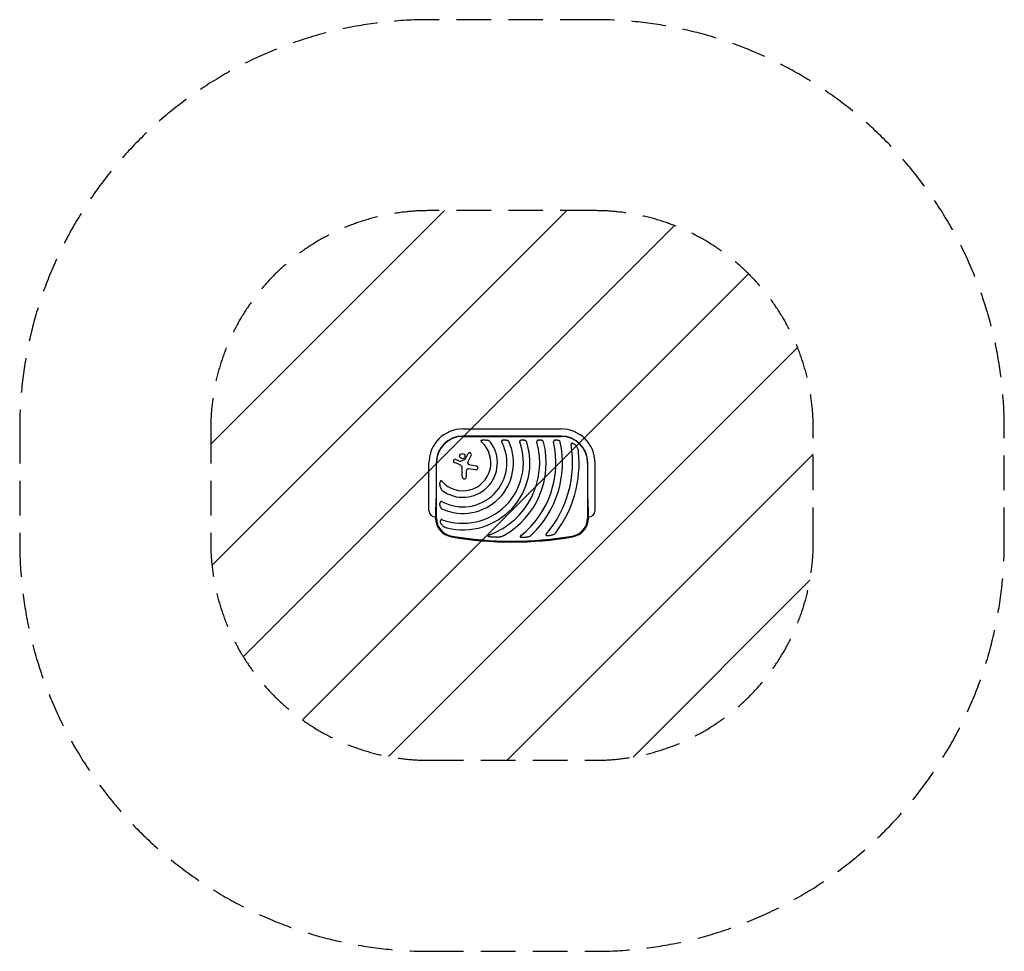
# Model space of a CAD drawing. Units: millimetres. Extents: x -1804 to 1804, y -1616 to 1799.
import ezdxf

# ---------------------------------------------------------------- set-up
doc = ezdxf.new("R2010")
doc.units = ezdxf.units.MM
doc.header["$LTSCALE"] = 20
doc.linetypes.add('HIDDEN', pattern=[9.525, 6.35, -3.175])
for name, color, linetype in [('2d', 230, 'Continuous'), ('EN16630-SafetyZone', 97, 'HIDDEN'), ('EN16630-TrainingSpace', 20, 'HIDDEN'), ('EN16630-TrainingSpace_Hatch', 20, 'HIDDEN')]:
    doc.layers.add(name, color=color, linetype=linetype)

msp = doc.modelspace()

# ---------------------------------------------------------------- hatches: boundary and pattern name
at = {"layer": 'EN16630-TrainingSpace_Hatch'}
h = msp.add_hatch(dxfattribs=at)
h.set_pattern_fill('ANSI31', color=256, scale=100)
edge = h.paths.add_edge_path()
edge.add_line((-304.2, -915.5), (304.1, -915.5))
edge.add_arc((304.1, -115.5), 800, 270, 360)
edge.add_line((1104.2, -115.5), (1104.2, 299.1))
edge.add_arc((304.1, 299.1), 800, 0, 90)
edge.add_line((304.1, 1099.2), (-304.2, 1099.2))
edge.add_arc((-304.2, 299.1), 800, 90, 180)
edge.add_line((-1104.2, 299.1), (-1104.2, -115.5))
edge.add_arc((-304.2, -115.5), 800, 180, 270)

# ---------------------------------------------------------------- linework, layer by layer
at = {"layer": '2d'}
for p, q in [((-180, 299.1), (180, 299.1)), ((180, 272.8), (-180, 272.8)), ((-180, 272), (180, 272)), ((-205.9, 187.6), (-189.4, 181)), ((-187, 181.1), (-171.4, 188.7)), ((-170.7, 189.4), (-160.5, 208.5)), ((-149.5, 202.6), (-161.9, 178.9)), ((-304.2, 0), (-304.2, 175)), ((-277.8, 175), (-277.8, 100)), ((-277, -27.5), (-277, 175)), ((-190.4, 167.6), (-210.7, 176)), ((-182.3, 123.4), (-182.3, 155.4)), ((-167.4, 144.5), (-167.4, 123.4)), ((-133.8, 149.3), (-157.6, 152.9)), ((-152.5, 167.6), (-131.5, 164.2)), ((277, 175), (277, -27.5)), ((277.8, 100), (277.8, 175)), ((304.1, 175), (304.1, 0)), ((-280, 7), (-280, -27.5)), ((280, -27.5), (280, 7))]:
    msp.add_line(p, q, dxfattribs=at)
msp.add_circle((-181.8, 199.6), 9.59, dxfattribs=at)
for centre, radius, start, end in [((-180, 175), 124.2, 90, 180), ((180, 175), 124.2, 0, 90), ((-180, 175), 97.8, 90, 180), ((-180, 175), 97, 90, 180), ((180, 175), 97.8, 0, 90), ((180, 175), 97, 0, 90), ((-180, 175), 185.5, 245.8619, 24.1381), ((-180, 175), 161.5, 241.9846, 28.0154), ((-180, 175), 126.5, 233.154, 36.846), ((-180, 175), 102.5, 222.262, 47.738), ((-180, 175), 221.8, 250.1134, 19.9994), ((-180, 175), 245.8, 256.3923, 17.9759), ((-180, 175), 281.5, 290.4522, 15.6332), ((-180, 175), 305.5, 299.4511, 14.3774), ((-180, 175), 341, 308.7525, 12.8534), ((-180, 175), 365, 313.5927, 11.9952), ((-180, 175), 402, 319.6869, 9.5251), ((-208.2, 181.8), 6.27, 68.1312, 247.3079), ((-188.3, 183.8), 3, 248.1312, 295.989), ((-172.2, 190.2), 1.66, 295.989, 331.9482), ((-155.1, 205.5), 6.22, 332.4531, 151.9482), ((-180, 175), 426, 323.0192, 5.4733), ((-195.5, 155.4), 13.2, 0, 67.3079), ((-158.9, 144.5), 8.53, 81.3329, 180), ((-156.6, 176.1), 6.08, 152.4531, 225.9385), ((-150.2, 182.7), 15.3, 225.9385, 260.9999), ((-132.7, 156.8), 7.57, 261.3329, 80.9999), ((-174.9, 123.4), 7.47, 180, 360), ((-280, 0), 24.2, 180, 270), ((-210, -27.5), 70, 180, 260.1696), ((-210, -27.5), 67, 180, 260.1696), ((210, -27.5), 67, 279.8304, 0), ((210, -27.5), 70, 279.8304, 0), ((280, 0), 24.2, 270, 0), ((0, 1184.5), 1300, 260.1696, 279.8304), ((0, 1184.5), 1297, 260.1696, 279.8304)]:
    msp.add_arc(centre, radius, start, end, dxfattribs=at)
for points, knots in [([(-110.7, 257.9), (-111.1, 257.8), (-111.5, 257.7), (-112.3, 257.4), (-112.6, 257.2), (-113.1, 256.8), (-113.2, 256.7), (-113.5, 256.4), (-113.6, 256.2), (-113.7, 255.9), (-113.8, 255.7), (-113.9, 255.3), (-113.9, 255.1), (-113.8, 254.8), (-113.8, 254.6), (-113.7, 254.2), (-113.6, 254), (-113.3, 253.4), (-113.1, 253.1), (-112.6, 252.4), (-112.3, 252.1), (-111.7, 251.4), (-111.4, 251.1), (-111.1, 250.9)], [0, 0, 0, 0, 0.00127075, 0.00127075, 0.0025415, 0.0025415, 0.00317688, 0.00317688, 0.00381226, 0.00381226, 0.00444763, 0.00444763, 0.00508301, 0.00508301, 0.00571838, 0.00571838, 0.00635376, 0.00635376, 0.00762451, 0.00762451, 0.00889526, 0.00889526, 0.01016601, 0.01016601, 0.01016601, 0.01016601]), ([(-110.7, 257.9), (-110.4, 258), (-110, 258.1), (-109.2, 258.3), (-108.9, 258.4), (-107.7, 258.6), (-106.9, 258.7), (-105.3, 258.9), (-104.5, 258.9), (-102.9, 259), (-102.1, 259), (-99.7, 259), (-98.2, 258.8), (-95, 258.5), (-93.5, 258.2), (-91.9, 257.9)], [0.00670765, 0.00670765, 0.00670765, 0.00670765, 0.00790592, 0.00790592, 0.0091042, 0.0091042, 0.01150074, 0.01150074, 0.01389729, 0.01389729, 0.01629383, 0.01629383, 0.02108692, 0.02108692, 0.02588001, 0.02588001, 0.02588001, 0.02588001]), ([(-78.8, 250.9), (-79.2, 251.4), (-79.6, 251.9), (-80.5, 252.8), (-81, 253.2), (-82, 254), (-82.6, 254.3), (-83.6, 255), (-84.2, 255.3), (-85.9, 256.1), (-87.1, 256.6), (-88.9, 257.2), (-89.5, 257.3), (-90.7, 257.7), (-91.3, 257.8), (-91.9, 257.9)], [0, 0, 0, 0, 0.00193485, 0.00193485, 0.00386969, 0.00386969, 0.00580454, 0.00580454, 0.00773938, 0.00773938, 0.01160907, 0.01160907, 0.01354392, 0.01354392, 0.01547876, 0.01547876, 0.01547876, 0.01547876]), ([(-35, 257.9), (-35.3, 257.8), (-35.7, 257.7), (-36.3, 257.3), (-36.6, 257.1), (-37.2, 256.7), (-37.4, 256.5), (-37.8, 256), (-37.8, 255.9), (-38, 255.6), (-38.1, 255.4), (-38.2, 255.1), (-38.2, 254.9), (-38.3, 254.5), (-38.3, 254.4), (-38.3, 253.8), (-38.3, 253.4), (-38.2, 252.7), (-38.1, 252.3), (-37.8, 251.6), (-37.6, 251.2), (-37.4, 250.9)], [0, 0, 0, 0, 0.001174031, 0.001174031, 0.002348061, 0.002348061, 0.003522092, 0.003522092, 0.004109107, 0.004109107, 0.004696123, 0.004696123, 0.005283138, 0.005283138, 0.005870153, 0.005870153, 0.007044184, 0.007044184, 0.008218215, 0.008218215, 0.009392246, 0.009392246, 0.009392246, 0.009392246]), ([(-35, 257.9), (-34.4, 258.1), (-33.9, 258.3), (-33, 258.5), (-32.6, 258.6), (-32, 258.7), (-31.7, 258.7), (-30.2, 259), (-28.9, 259), (-27, 259), (-26.4, 258.9), (-25.1, 258.8), (-24.5, 258.8), (-22.7, 258.5), (-21.5, 258.2), (-20.3, 257.9)], [0.00630517, 0.00630517, 0.00630517, 0.00630517, 0.00819005, 0.00819005, 0.00913249, 0.00913249, 0.01007493, 0.01007493, 0.0138447, 0.0138447, 0.01572958, 0.01572958, 0.01761446, 0.01761446, 0.02138422, 0.02138422, 0.02138422, 0.02138422]), ([(-10.7, 250.9), (-10.9, 251.3), (-11.2, 251.8), (-11.8, 252.7), (-12.1, 253.1), (-12.8, 253.9), (-13.2, 254.2), (-13.9, 254.9), (-14.3, 255.2), (-15.2, 255.8), (-15.6, 256), (-16.5, 256.5), (-16.9, 256.7), (-18.3, 257.3), (-19.3, 257.7), (-20.3, 257.9)], [0, 0, 0, 0, 0.00157702, 0.00157702, 0.00315403, 0.00315403, 0.00473105, 0.00473105, 0.00630806, 0.00630806, 0.00788508, 0.00788508, 0.0094621, 0.0094621, 0.01261613, 0.01261613, 0.01261613, 0.01261613]), ([(31.7, 257.9), (31.3, 257.8), (31, 257.7), (30.5, 257.4), (30.3, 257.3), (30, 257.1), (29.9, 257), (29.5, 256.7), (29.2, 256.5), (28.9, 256.1), (28.8, 255.9), (28.6, 255.6), (28.5, 255.5), (28.2, 255), (28.1, 254.6), (28, 253.9), (28, 253.5), (28, 253), (28, 252.8), (28, 252.4), (28.1, 252.2), (28.2, 251.6), (28.3, 251.2), (28.4, 250.9)], [0, 0, 0, 0, 0.001175238, 0.001175238, 0.001762856, 0.001762856, 0.002350475, 0.002350475, 0.003525713, 0.003525713, 0.004113332, 0.004113332, 0.004700951, 0.004700951, 0.005876188, 0.005876188, 0.007051426, 0.007051426, 0.007639045, 0.007639045, 0.008226664, 0.008226664, 0.009401901, 0.009401901, 0.009401901, 0.009401901]), ([(31.7, 257.9), (32.2, 258.1), (32.7, 258.3), (33.9, 258.6), (34.4, 258.7), (36.2, 258.9), (37.4, 259), (39.2, 259), (39.8, 259), (40.9, 258.8), (41.5, 258.8), (42.7, 258.6), (43.2, 258.5), (44.4, 258.2), (44.9, 258.1), (45.5, 257.9)], [0.00637291, 0.00637291, 0.00637291, 0.00637291, 0.00814811, 0.00814811, 0.00992332, 0.00992332, 0.01347372, 0.01347372, 0.01524892, 0.01524892, 0.01702412, 0.01702412, 0.01879932, 0.01879932, 0.02057452, 0.02057452, 0.02057452, 0.02057452]), ([(53.8, 250.9), (53.6, 251.3), (53.5, 251.8), (53, 252.6), (52.7, 253.1), (51.9, 254.2), (51.2, 254.9), (50.1, 255.8), (49.7, 256), (48.9, 256.5), (48.5, 256.7), (47.3, 257.3), (46.4, 257.7), (45.5, 257.9)], [0, 0, 0, 0, 0.00146633, 0.00146633, 0.00293266, 0.00293266, 0.00586532, 0.00586532, 0.00733165, 0.00733165, 0.00879798, 0.00879798, 0.01173064, 0.01173064, 0.01173064, 0.01173064]), ([(94.8, 257.9), (94.4, 257.8), (94.1, 257.7), (93.5, 257.3), (93.1, 257.1), (92.6, 256.7), (92.3, 256.5), (91.9, 256.1), (91.8, 255.9), (91.6, 255.6), (91.5, 255.5), (91.2, 255), (91.1, 254.7), (91, 254.1), (90.9, 254), (90.8, 253.6), (90.8, 253.4), (90.8, 252.8), (90.8, 252.4), (90.9, 251.6), (91, 251.2), (91.1, 250.9)], [0, 0, 0, 0, 0.001184919, 0.001184919, 0.002369838, 0.002369838, 0.003554757, 0.003554757, 0.004147217, 0.004147217, 0.004739676, 0.004739676, 0.005924595, 0.005924595, 0.006517055, 0.006517055, 0.007109514, 0.007109514, 0.008294433, 0.008294433, 0.009479352, 0.009479352, 0.009479352, 0.009479352]), ([(94.8, 257.9), (95.3, 258.1), (95.8, 258.3), (96.7, 258.5), (96.9, 258.5), (97.5, 258.7), (97.8, 258.7), (99.2, 258.9), (100.4, 259), (102.1, 259), (102.7, 259), (103.8, 258.9), (104.4, 258.8), (106.1, 258.5), (107.2, 258.3), (108.3, 257.9)], [0.00644654, 0.00644654, 0.00644654, 0.00644654, 0.00818033, 0.00818033, 0.00904723, 0.00904723, 0.00991413, 0.00991413, 0.01338171, 0.01338171, 0.0151155, 0.0151155, 0.01684929, 0.01684929, 0.02031688, 0.02031688, 0.02031688, 0.02031688]), ([(115.9, 250.9), (115.8, 251.3), (115.7, 251.8), (115.3, 252.6), (115, 253), (114.5, 253.8), (114.3, 254.2), (113.7, 254.8), (113.3, 255.2), (112.3, 256), (111.6, 256.5), (110, 257.3), (109.1, 257.7), (108.3, 257.9)], [0, 0, 0, 0, 0.00140928, 0.00140928, 0.00281857, 0.00281857, 0.00422785, 0.00422785, 0.00563714, 0.00563714, 0.0084557, 0.0084557, 0.01127427, 0.01127427, 0.01127427, 0.01127427]), ([(156.5, 257.9), (155.8, 257.7), (155.1, 257.3), (153.9, 256.5), (153.4, 256), (152.9, 255.2), (152.8, 255), (152.7, 254.7), (152.6, 254.5), (152.4, 254), (152.4, 253.6), (152.3, 252.8), (152.3, 252.4), (152.3, 251.7), (152.4, 251.3), (152.5, 250.9)], [0, 0, 0, 0, 0.002387429, 0.002387429, 0.004774858, 0.004774858, 0.005371716, 0.005371716, 0.005968573, 0.005968573, 0.007162287, 0.007162287, 0.008356002, 0.008356002, 0.009549717, 0.009549717, 0.009549717, 0.009549717]), ([(156.5, 257.9), (157.5, 258.3), (158.6, 258.6), (160.8, 258.9), (161.9, 259), (163.7, 259), (164.2, 259), (165.4, 258.9), (165.9, 258.8), (167.1, 258.6), (167.6, 258.5), (168.7, 258.2), (169.2, 258.1), (169.8, 257.9)], [0.00650658, 0.00650658, 0.00650658, 0.00650658, 0.00992698, 0.00992698, 0.01334738, 0.01334738, 0.01505758, 0.01505758, 0.01676778, 0.01676778, 0.01847798, 0.01847798, 0.02018818, 0.02018818, 0.02018818, 0.02018818]), ([(177, 250.9), (176.9, 251.3), (176.8, 251.8), (176.5, 252.6), (176.3, 253), (175.8, 253.8), (175.5, 254.2), (175, 254.8), (174.7, 255.2), (173.7, 256), (173, 256.5), (171.8, 257.1), (171.4, 257.3), (170.6, 257.7), (170.2, 257.8), (169.8, 257.9)], [0, 0, 0, 0, 0.00137788, 0.00137788, 0.00275575, 0.00275575, 0.00413363, 0.00413363, 0.0055115, 0.0055115, 0.00826725, 0.00826725, 0.00964513, 0.00964513, 0.011023, 0.011023, 0.011023, 0.011023]), ([(221.1, 247), (220.8, 247.1), (220.4, 247.1), (219.8, 247.2), (219.6, 247.2), (219.3, 247.1), (219.1, 247.1), (218.7, 247.1), (218.6, 247), (218.2, 246.9), (218.1, 246.8), (217.6, 246.5), (217.3, 246.3), (217, 245.9), (216.9, 245.7), (216.7, 245.4), (216.6, 245.2), (216.5, 244.7), (216.4, 244.3), (216.3, 243.7), (216.3, 243.5), (216.3, 243.1), (216.3, 242.9), (216.3, 242.3), (216.4, 241.9), (216.5, 241.5)], [0, 0, 0, 0, 0.001195814, 0.001195814, 0.001793721, 0.001793721, 0.002391628, 0.002391628, 0.002989535, 0.002989535, 0.003587443, 0.003587443, 0.004783257, 0.004783257, 0.005381164, 0.005381164, 0.005979071, 0.005979071, 0.007174885, 0.007174885, 0.007772792, 0.007772792, 0.008370699, 0.008370699, 0.009566513, 0.009566513, 0.009566513, 0.009566513]), ([(221.1, 247), (221.5, 246.9), (221.9, 246.8), (222.6, 246.6), (223, 246.5), (224.1, 246.1), (224.8, 245.8), (225.8, 245.3), (226.2, 245.1), (226.9, 244.7), (227.2, 244.5), (228.2, 243.8), (228.8, 243.4), (230.7, 241.9), (231.8, 240.8), (233.5, 239.2), (234, 238.6), (235, 237.4), (235.5, 236.8), (236, 236.2)], [0.00635915, 0.00635915, 0.00635915, 0.00635915, 0.00753738, 0.00753738, 0.0087156, 0.0087156, 0.01107204, 0.01107204, 0.01225026, 0.01225026, 0.01342849, 0.01342849, 0.01578493, 0.01578493, 0.02049782, 0.02049782, 0.02285426, 0.02285426, 0.02521071, 0.02521071, 0.02521071, 0.02521071]), ([(244.1, 215.6), (244, 216.6), (243.8, 217.5), (243.5, 219.4), (243.3, 220.3), (242.9, 222.1), (242.6, 223), (242.1, 224.8), (241.8, 225.7), (240.7, 228.3), (240, 230), (238.1, 233.2), (237.1, 234.7), (236, 236.2)], [0, 0, 0, 0, 0.00281775, 0.00281775, 0.0056355, 0.0056355, 0.00845326, 0.00845326, 0.01127101, 0.01127101, 0.01690651, 0.01690651, 0.02254202, 0.02254202, 0.02254202, 0.02254202]), ([(-255.9, 106.1), (-256.1, 106.4), (-256.4, 106.7), (-257.1, 107.3), (-257.4, 107.6), (-258.1, 108.1), (-258.4, 108.3), (-259, 108.6), (-259.2, 108.7), (-259.5, 108.8), (-259.7, 108.8), (-260.1, 108.9), (-260.3, 108.9), (-260.7, 108.8), (-260.9, 108.7), (-261.2, 108.6), (-261.4, 108.5), (-261.7, 108.2), (-261.8, 108.1), (-262, 107.8), (-262.1, 107.6), (-262.3, 107.3), (-262.4, 107.1), (-262.7, 106.5), (-262.8, 106.1), (-262.9, 105.7)], [0, 0, 0, 0, 0.00128443, 0.00128443, 0.00256887, 0.00256887, 0.0038533, 0.0038533, 0.00449551, 0.00449551, 0.00513773, 0.00513773, 0.00577995, 0.00577995, 0.00642216, 0.00642216, 0.00706438, 0.00706438, 0.0077066, 0.0077066, 0.00834881, 0.00834881, 0.00899103, 0.00899103, 0.01027546, 0.01027546, 0.01027546, 0.01027546]), ([(-262.9, 86.9), (-263.2, 88.5), (-263.5, 90), (-263.8, 92.4), (-263.8, 93.2), (-263.9, 94.8), (-264, 95.6), (-264, 97.1), (-264, 97.9), (-263.9, 99.5), (-263.9, 100.3), (-263.7, 101.9), (-263.6, 102.7), (-263.3, 104.2), (-263.1, 105), (-262.9, 105.7)], [0.01074953, 0.01074953, 0.01074953, 0.01074953, 0.01547742, 0.01547742, 0.01784137, 0.01784137, 0.02020532, 0.02020532, 0.02256926, 0.02256926, 0.02493321, 0.02493321, 0.02729716, 0.02729716, 0.02966111, 0.02966111, 0.02966111, 0.02966111]), ([(-262.9, 86.9), (-262.7, 85.7), (-262.4, 84.5), (-261.6, 82.1), (-261.1, 80.9), (-260.3, 79.2), (-260, 78.7), (-259.5, 77.9), (-259.3, 77.6), (-259, 77.1), (-258.8, 76.8), (-258.2, 76), (-257.8, 75.5), (-256.9, 74.6), (-256.4, 74.2), (-255.9, 73.8)], [0, 0, 0, 0, 0.00385841, 0.00385841, 0.00771682, 0.00771682, 0.00964603, 0.00964603, 0.01061063, 0.01061063, 0.01157523, 0.01157523, 0.01350444, 0.01350444, 0.01543365, 0.01543365, 0.01543365, 0.01543365]), ([(-262.9, 15.3), (-263.1, 15.9), (-263.2, 16.5), (-263.5, 17.7), (-263.6, 18.3), (-263.9, 20.1), (-264, 21.4), (-264, 23.3), (-264, 23.9), (-263.9, 25.2), (-263.9, 25.8), (-263.7, 27), (-263.6, 27.6), (-263.3, 28.9), (-263.1, 29.4), (-262.9, 30)], [0.00869947, 0.00869947, 0.00869947, 0.00869947, 0.01057189, 0.01057189, 0.01244432, 0.01244432, 0.01618916, 0.01618916, 0.01806158, 0.01806158, 0.01993401, 0.01993401, 0.02180643, 0.02180643, 0.02367885, 0.02367885, 0.02367885, 0.02367885]), ([(-255.9, 32.4), (-256.2, 32.6), (-256.6, 32.8), (-257.3, 33), (-257.7, 33.2), (-258.4, 33.3), (-258.8, 33.3), (-259.5, 33.3), (-259.9, 33.3), (-260.4, 33.1), (-260.6, 33), (-260.9, 32.9), (-261, 32.8), (-261.3, 32.5), (-261.4, 32.4), (-261.7, 32.2), (-261.8, 32.1), (-262.1, 31.6), (-262.3, 31.3), (-262.7, 30.7), (-262.8, 30.3), (-262.9, 30)], [0, 0, 0, 0, 0.001173828, 0.001173828, 0.002347657, 0.002347657, 0.003521485, 0.003521485, 0.004695314, 0.004695314, 0.005282228, 0.005282228, 0.005869142, 0.005869142, 0.006456057, 0.006456057, 0.007042971, 0.007042971, 0.008216799, 0.008216799, 0.009390628, 0.009390628, 0.009390628, 0.009390628]), ([(-262.9, 15.3), (-262.7, 14.3), (-262.3, 13.3), (-261.6, 11.5), (-261.1, 10.6), (-260.2, 9.4), (-259.9, 8.9), (-259.2, 8.2), (-258.9, 7.8), (-258.1, 7.1), (-257.7, 6.8), (-256.8, 6.2), (-256.3, 5.9), (-255.9, 5.7)], [0, 0, 0, 0, 0.00314234, 0.00314234, 0.00628468, 0.00628468, 0.00785585, 0.00785585, 0.00942702, 0.00942702, 0.01099818, 0.01099818, 0.01256935, 0.01256935, 0.01256935, 0.01256935]), ([(-255.4, -33.6), (-255.8, -33.4), (-256.2, -33.3), (-257, -33.2), (-257.3, -33.1), (-258.1, -33.1), (-258.5, -33.1), (-259.2, -33.2), (-259.6, -33.3), (-260, -33.6), (-260.2, -33.7), (-260.5, -33.9), (-260.6, -34), (-260.9, -34.2), (-261, -34.4), (-261.2, -34.7), (-261.3, -34.8), (-261.5, -35.3), (-261.7, -35.6), (-261.9, -36.3), (-262, -36.6), (-262.1, -37)], [0, 0, 0, 0, 0.001173569, 0.001173569, 0.002347138, 0.002347138, 0.003520707, 0.003520707, 0.004694276, 0.004694276, 0.005281061, 0.005281061, 0.005867845, 0.005867845, 0.00645463, 0.00645463, 0.007041414, 0.007041414, 0.008214983, 0.008214983, 0.009388552, 0.009388552, 0.009388552, 0.009388552]), ([(-256.5, -52.8), (-256.9, -52.2), (-257.4, -51.6), (-258.2, -50.5), (-258.6, -49.9), (-259.3, -48.7), (-259.7, -48), (-260.2, -47.1), (-260.3, -46.7), (-260.6, -46.1), (-260.8, -45.7), (-261.4, -44.1), (-261.8, -42.7), (-262.1, -40.9), (-262.1, -40.5), (-262.2, -39.8), (-262.2, -39.5), (-262.2, -38.4), (-262.2, -37.7), (-262.1, -37)], [0.0136816, 0.0136816, 0.0136816, 0.0136816, 0.01580951, 0.01580951, 0.01793743, 0.01793743, 0.02006534, 0.02006534, 0.0211293, 0.0211293, 0.02219326, 0.02219326, 0.02644909, 0.02644909, 0.02751304, 0.02751304, 0.028577, 0.028577, 0.03070492, 0.03070492, 0.03070492, 0.03070492]), ([(-256.5, -52.8), (-255.3, -54.2), (-254, -55.5), (-251.9, -57.2), (-251.2, -57.8), (-249.7, -58.8), (-248.9, -59.3), (-246.5, -60.7), (-244.9, -61.5), (-242.3, -62.5), (-241.4, -62.9), (-239.6, -63.4), (-238.7, -63.7), (-237.8, -63.9)], [0, 0, 0, 0, 0.00555872, 0.00555872, 0.00833808, 0.00833808, 0.01111744, 0.01111744, 0.01667616, 0.01667616, 0.01945552, 0.01945552, 0.02223488, 0.02223488, 0.02223488, 0.02223488]), ([(-81.6, -88.8), (-82.2, -89), (-82.7, -89.2), (-83.8, -89.6), (-84.3, -89.8), (-85.3, -90.3), (-85.8, -90.6), (-86.5, -91), (-86.8, -91.2), (-87.2, -91.5), (-87.4, -91.7), (-87.8, -92), (-88, -92.3), (-88.2, -92.6), (-88.3, -92.7), (-88.4, -93), (-88.4, -93.1), (-88.4, -93.3), (-88.3, -93.5), (-88.2, -93.7), (-88.2, -93.8), (-87.9, -94.1), (-87.7, -94.3), (-87.3, -94.6), (-87, -94.7), (-86.5, -95), (-86.3, -95.1), (-85.5, -95.4), (-85, -95.5), (-84.4, -95.7)], [0, 0, 0, 0, 0.00170904, 0.00170904, 0.00341808, 0.00341808, 0.00512712, 0.00512712, 0.00598164, 0.00598164, 0.00683616, 0.00683616, 0.00769068, 0.00769068, 0.00811794, 0.00811794, 0.0085452, 0.0085452, 0.00897246, 0.00897246, 0.00939972, 0.00939972, 0.01025424, 0.01025424, 0.01110876, 0.01110876, 0.01196328, 0.01196328, 0.01367232, 0.01367232, 0.01367232, 0.01367232]), ([(-54.2, -97.3), (-56.7, -97.5), (-59.2, -97.6), (-64.2, -97.7), (-66.8, -97.7), (-70.6, -97.6), (-71.9, -97.5), (-74.4, -97.3), (-75.7, -97.2), (-78.2, -96.9), (-79.5, -96.7), (-82, -96.2), (-83.2, -96), (-84.4, -95.7)], [0.01752306, 0.01752306, 0.01752306, 0.01752306, 0.02509098, 0.02509098, 0.03265889, 0.03265889, 0.03644285, 0.03644285, 0.04022681, 0.04022681, 0.04401076, 0.04401076, 0.04779472, 0.04779472, 0.04779472, 0.04779472]), ([(-54.2, -97.3), (-52.1, -97.1), (-50, -96.9), (-45.8, -96.3), (-43.8, -95.9), (-39.7, -94.9), (-37.6, -94.4), (-34.6, -93.3), (-33.6, -92.9), (-31.7, -92), (-30.7, -91.6), (-29.8, -91)], [0, 0, 0, 0, 0.00635577, 0.00635577, 0.01271154, 0.01271154, 0.01906731, 0.01906731, 0.0222452, 0.0222452, 0.02542308, 0.02542308, 0.02542308, 0.02542308]), ([(33.5, -90.9), (33.1, -91.2), (32.8, -91.5), (32.1, -92.1), (31.8, -92.4), (31.2, -93.1), (30.9, -93.4), (30.5, -94.2), (30.3, -94.6), (30.2, -95.2), (30.2, -95.4), (30.2, -95.8), (30.3, -96), (30.4, -96.2), (30.4, -96.3), (30.6, -96.5), (30.6, -96.6), (30.8, -96.8), (31, -96.9), (31.5, -97.3), (31.8, -97.5), (32.6, -97.8), (33, -97.9), (33.4, -98)], [0, 0, 0, 0, 0.00133684, 0.00133684, 0.00267367, 0.00267367, 0.00401051, 0.00401051, 0.00534735, 0.00534735, 0.00601577, 0.00601577, 0.00668419, 0.00668419, 0.00701839, 0.00701839, 0.0073526, 0.0073526, 0.00802102, 0.00802102, 0.00935786, 0.00935786, 0.0106947, 0.0106947, 0.0106947, 0.0106947]), ([(54.7, -97.3), (53, -97.6), (51.2, -97.9), (48.6, -98.3), (47.7, -98.4), (45.9, -98.6), (45, -98.7), (43.2, -98.8), (42.3, -98.8), (40.5, -98.8), (39.6, -98.8), (37.8, -98.7), (36.9, -98.6), (35.6, -98.4), (35.2, -98.4), (34.3, -98.2), (33.9, -98.1), (33.4, -98)], [0.01309274, 0.01309274, 0.01309274, 0.01309274, 0.01843299, 0.01843299, 0.02110311, 0.02110311, 0.02377324, 0.02377324, 0.02644336, 0.02644336, 0.02911349, 0.02911349, 0.03178361, 0.03178361, 0.03311868, 0.03311868, 0.03445374, 0.03445374, 0.03445374, 0.03445374]), ([(54.7, -97.3), (56.2, -96.9), (57.8, -96.6), (60.7, -95.6), (62.2, -95.1), (65.1, -93.8), (66.5, -93.1), (68.5, -91.9), (69.2, -91.4), (70.5, -90.4), (71.1, -89.9), (71.7, -89.4)], [0, 0, 0, 0, 0.00476104, 0.00476104, 0.00952208, 0.00952208, 0.01428312, 0.01428312, 0.01666364, 0.01666364, 0.01904416, 0.01904416, 0.01904416, 0.01904416]), ([(126.5, -85.1), (126.3, -85.4), (126, -85.7), (125.5, -86.4), (125.3, -86.8), (124.9, -87.5), (124.8, -87.9), (124.6, -88.5), (124.5, -88.7), (124.5, -89), (124.5, -89.2), (124.5, -89.6), (124.6, -89.8), (124.7, -90.2), (124.8, -90.3), (125, -90.6), (125.1, -90.8), (125.4, -91), (125.5, -91.1), (126, -91.5), (126.3, -91.6), (127.1, -91.9), (127.5, -92), (127.9, -92.1)], [0, 0, 0, 0, 0.00125566, 0.00125566, 0.00251133, 0.00251133, 0.00376699, 0.00376699, 0.00439482, 0.00439482, 0.00502266, 0.00502266, 0.00565049, 0.00565049, 0.00627832, 0.00627832, 0.00690615, 0.00690615, 0.00753399, 0.00753399, 0.00878965, 0.00878965, 0.01004531, 0.01004531, 0.01004531, 0.01004531]), ([(146.4, -90.1), (144.9, -90.5), (143.4, -90.9), (141.1, -91.5), (140.3, -91.6), (138.8, -91.9), (138, -92), (136.4, -92.2), (135.6, -92.3), (134.1, -92.4), (133.3, -92.5), (131.7, -92.5), (130.9, -92.4), (129.4, -92.3), (128.6, -92.2), (127.9, -92.1)], [0.01157142, 0.01157142, 0.01157142, 0.01157142, 0.01627094, 0.01627094, 0.0186207, 0.0186207, 0.02097046, 0.02097046, 0.02332022, 0.02332022, 0.02566998, 0.02566998, 0.02801975, 0.02801975, 0.03036951, 0.03036951, 0.03036951, 0.03036951]), ([(146.4, -90.1), (147.7, -89.6), (149, -89.2), (151.5, -88.1), (152.8, -87.4), (154.6, -86.4), (155.1, -86), (156.3, -85.2), (156.8, -84.7), (157.9, -83.8), (158.4, -83.4), (159.4, -82.4), (159.9, -81.8), (160.3, -81.3)], [0, 0, 0, 0, 0.00423439, 0.00423439, 0.00846878, 0.00846878, 0.01058598, 0.01058598, 0.01270317, 0.01270317, 0.01482037, 0.01482037, 0.01693756, 0.01693756, 0.01693756, 0.01693756])]:
    msp.add_open_spline(points, degree=3, knots=knots, dxfattribs=at)
for points in [[(-277.8, 100), (-277.8, 64), (-278.6, 31.1), (-280, 7)], [(280, 7), (278.6, 31.1), (277.8, 64), (277.8, 100)]]:
    msp.add_rational_spline(points, [1, 0.942157336364, 0.942157336364, 1], degree=3, dxfattribs=at)
at = {"layer": 'EN16630-SafetyZone'}
msp.add_lwpolyline([(-304.2, -1615.5), (304.1, -1615.5, 0.414214), (1804.2, -115.5), (1804.2, 299.1, 0.414214), (304.1, 1799.2), (-304.2, 1799.2, 0.414214), (-1804.2, 299.1), (-1804.2, -115.5, 0.414214)], format="xyb", close=True, dxfattribs=at)
at = {"layer": 'EN16630-TrainingSpace'}
msp.add_lwpolyline([(-304.2, -915.5), (304.1, -915.5, 0.414214), (1104.2, -115.5), (1104.2, 299.1, 0.414214), (304.1, 1099.2), (-304.2, 1099.2, 0.414214), (-1104.2, 299.1), (-1104.2, -115.5, 0.414214)], format="xyb", close=True, dxfattribs=at)

doc.saveas('drawing.dxf')
